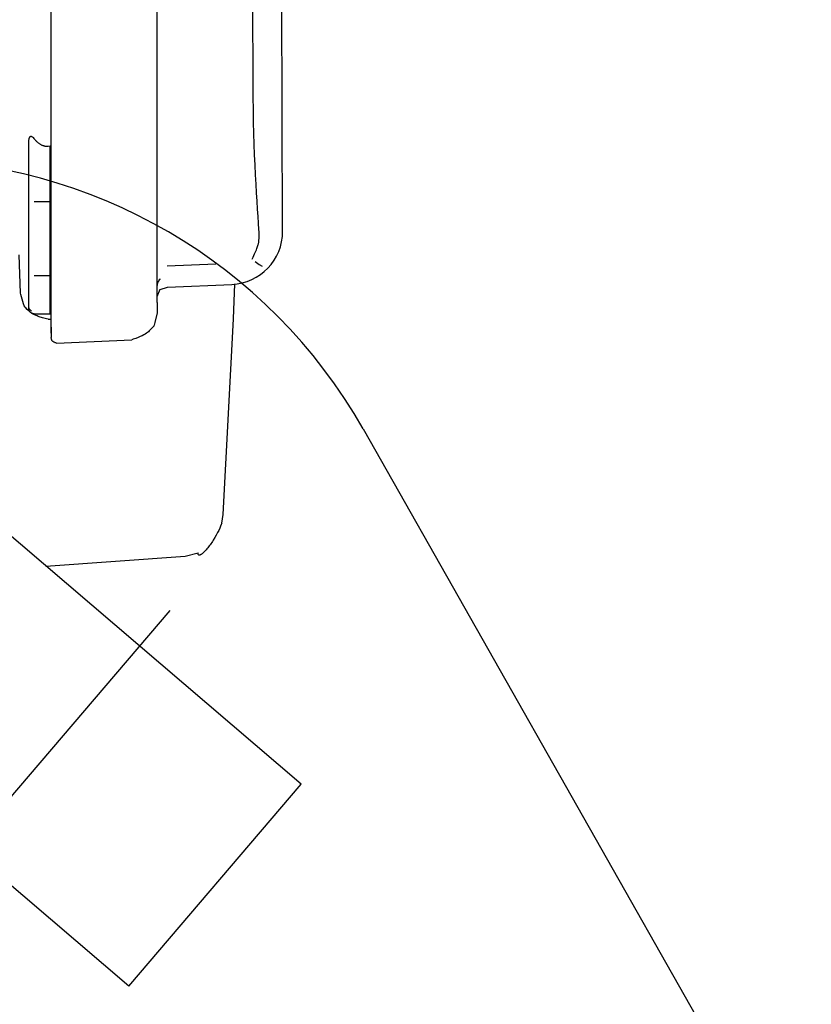
# Model space of a CAD drawing. Units: millimetres. Extents: x 0 to 11880, y 0 to 8400.
# Drawn here: x 5533 to 5607, y 5929 to 6022 of the extents above; entities that cross this region are included whole.
import ezdxf

# ---------------------------------------------------------------- set-up
doc = ezdxf.new("R2010")
doc.units = ezdxf.units.MM
doc.header["$LTSCALE"] = 20
doc.linetypes.add('gen4a', pattern=[16.25, 9.75, -1.5, 1, -1.5, 1, -1.5])
doc.layers.add('4A', color=3, linetype='gen4a')
doc.layers.add('RUNDUNGEN', color=7, linetype='Continuous')
doc.layers.add('AM_5', color=3, linetype='Continuous', lineweight=25)
doc.styles.get("Standard").update_dxf_attribs({"font": 'ISOCP.SHX'})
doc.dimstyles.new('AM_ISO$0', dxfattribs={"dimtxt": 3.5, "dimasz": 2.5, "dimexe": 1, "dimexo": 1, "dimgap": 1.5, "dimtad": 1, "dimdsep": 46, "dimtxsty": 'STANDARD', "dimcen": 0, "dimclrd": 256, "dimclre": 256, "dimclrt": 2, "dimadec": 0, "dimazin": 2, "dimtp": 0.1, "dimtm": 0.1, "dimtfac": 0.71, "dimtdec": 3, "dimtmove": 0, "dimatfit": 3, "dimfxl": 1, "dimlwd": -1, "dimlwe": -1, "dimarcsym": 0})

# ---------------------------------------------------------------- blocks, each defined once
blk = doc.blocks.new('*D66')
at = {"layer": 'AM_5', "transparency": 16777216}
for p, q in [((5419.58, 6451.055), (6138.791, 6451.055)), ((6118.791, 6401.055), (6118.791, 5271.355)), ((6088.791, 5826.957), (5958.778, 5826.957)), ((5958.778, 5826.957), (5958.778, 5605.902)), ((6088.791, 5605.902), (6088.791, 5826.957)), ((5958.778, 5605.902), (6088.791, 5605.902)), ((5299.08, 5221.355), (6138.791, 5221.355))]:
    blk.add_line(p, q, dxfattribs=at)
for points in [[(6110.458, 6401.055), (6127.125, 6401.055), (6118.791, 6451.055)], [(6110.458, 5271.355), (6127.125, 5271.355), (6118.791, 5221.355)]]:
    blk.add_solid(points, dxfattribs=at)
at = {"layer": 'DEFPOINTS', "color": 0, "transparency": 16777216}
for p in [(5399.58, 6451.055), (5279.08, 5221.355), (6118.791, 5221.355)]:
    blk.add_point(p, dxfattribs=at)
at = {"layer": 'AM_5', "color": 2, "transparency": 16777216, "insert": (6023.785, 5716.43), "char_height": 70, "attachment_point": 5, "rotation": 90}
blk.add_mtext('1230', dxfattribs=at)
blk = doc.blocks.new('*D67')
at = {"layer": 'AM_5', "transparency": 16777216}
for p, q in [((5039.851, 7272.444), (6531.607, 7272.444)), ((6511.607, 7222.444), (6511.607, 5271.355)), ((5299.08, 5221.355), (6531.607, 5221.355))]:
    blk.add_line(p, q, dxfattribs=at)
for points in [[(6503.274, 7222.444), (6519.941, 7222.444), (6511.607, 7272.444)], [(6503.274, 5271.355), (6519.941, 5271.355), (6511.607, 5221.355)]]:
    blk.add_solid(points, dxfattribs=at)
at = {"layer": 'DEFPOINTS', "color": 0, "transparency": 16777216}
for p in [(5019.851, 7272.444), (5279.08, 5221.355), (6511.607, 5221.355)]:
    blk.add_point(p, dxfattribs=at)
at = {"layer": 'AM_5', "color": 2, "transparency": 16777216, "insert": (6446.601, 6105.154), "char_height": 70, "attachment_point": 5, "rotation": 90}
blk.add_mtext('2051', dxfattribs=at)
blk = doc.blocks.new('*D68')
at = {"layer": 'AM_5', "transparency": 16777216}
for p, q in [((5053.404, 6940.856), (6332.172, 6940.856)), ((6312.172, 5271.355), (6312.172, 6890.856)), ((5232.995, 5221.355), (6332.172, 5221.355))]:
    blk.add_line(p, q, dxfattribs=at)
for points in [[(6303.838, 6890.856), (6320.505, 6890.856), (6312.172, 6940.856)], [(6303.838, 5271.355), (6320.505, 5271.355), (6312.172, 5221.355)]]:
    blk.add_solid(points, dxfattribs=at)
at = {"layer": 'DEFPOINTS', "color": 0, "transparency": 16777216}
for p in [(5033.404, 6940.856), (6312.172, 6940.856), (5212.995, 5221.355)]:
    blk.add_point(p, dxfattribs=at)
at = {"layer": 'AM_5', "color": 2, "transparency": 16777216, "insert": (6247.165, 5938.494), "char_height": 70, "attachment_point": 5, "rotation": 90}
blk.add_mtext('1720', dxfattribs=at)
blk = doc.blocks.new('0154.81.17_links')
at = {"layer": '4A'}
for p, q in [((3036.765, 7234.926), (3036.765, 7429.132)), ((3026.773, 7234.871), (3026.773, 7260.624)), ((3048.555, 7222.143), (3048.455, 7256.37)), ((3045.788, 7235.624), (3045.747, 7254.9)), ((3026.773, 7220.198), (3026.773, 7234.871)), ((3036.765, 7215.439), (3036.765, 7234.926)), ((3045.795, 7234.974), (3045.788, 7235.624)), ((3045.814, 7233.385), (3045.795, 7234.974)), ((3045.831, 7232.406), (3045.814, 7233.385)), ((3045.857, 7231.363), (3045.831, 7232.406)), ((3024.74, 7230.974), (3024.758, 7231.011)), ((3024.758, 7231.011), (3024.77, 7231.03)), ((3024.77, 7231.03), (3024.784, 7231.047)), ((3024.784, 7231.047), (3024.796, 7231.06)), ((3024.796, 7231.06), (3024.81, 7231.07)), ((3024.81, 7231.07), (3024.824, 7231.079)), ((3024.824, 7231.079), (3024.838, 7231.085)), ((3024.838, 7231.085), (3024.853, 7231.089)), ((3024.853, 7231.089), (3024.869, 7231.091)), ((3024.869, 7231.091), (3024.901, 7231.089)), ((3024.901, 7231.089), (3024.938, 7231.08)), ((3024.938, 7231.08), (3024.96, 7231.07)), ((3024.96, 7231.07), (3025.003, 7231.044)), ((3025.003, 7231.044), (3025.05, 7231.008)), ((3025.05, 7231.008), (3025.101, 7230.959)), ((3045.888, 7230.343), (3045.857, 7231.363)), ((3024.681, 7230.554), (3024.682, 7230.629)), ((3024.681, 7225.546), (3024.681, 7230.553)), ((3024.682, 7230.629), (3024.686, 7230.707)), ((3024.686, 7230.707), (3024.691, 7230.765)), ((3024.691, 7230.765), (3024.699, 7230.823)), ((3024.699, 7230.823), (3024.707, 7230.867)), ((3024.707, 7230.867), (3024.718, 7230.909)), ((3024.718, 7230.909), (3024.728, 7230.943)), ((3024.728, 7230.943), (3024.74, 7230.974)), ((3025.101, 7230.959), (3025.156, 7230.895)), ((3025.156, 7230.895), (3025.181, 7230.865)), ((3025.181, 7230.865), (3025.226, 7230.808)), ((3025.226, 7230.808), (3025.273, 7230.751)), ((3025.273, 7230.751), (3025.32, 7230.698)), ((3025.32, 7230.698), (3025.368, 7230.647)), ((3025.368, 7230.647), (3025.416, 7230.599)), ((3025.416, 7230.599), (3025.465, 7230.553)), ((3025.465, 7230.553), (3025.512, 7230.511)), ((3025.512, 7230.511), (3025.562, 7230.47)), ((3025.562, 7230.47), (3025.61, 7230.433)), ((3025.61, 7230.433), (3025.659, 7230.398)), ((3025.659, 7230.398), (3025.707, 7230.366)), ((3025.707, 7230.366), (3025.756, 7230.336)), ((3025.756, 7230.336), (3025.804, 7230.309)), ((3025.804, 7230.309), (3025.853, 7230.284)), ((3025.853, 7230.284), (3025.9, 7230.261)), ((3025.9, 7230.261), (3025.949, 7230.241)), ((3025.949, 7230.241), (3025.997, 7230.223)), ((3025.997, 7230.223), (3026.045, 7230.207)), ((3026.045, 7230.207), (3026.093, 7230.194)), ((3026.093, 7230.194), (3026.141, 7230.182)), ((3026.141, 7230.182), (3026.189, 7230.173)), ((3026.189, 7230.173), (3026.237, 7230.166)), ((3026.237, 7230.166), (3026.284, 7230.16)), ((3026.284, 7230.16), (3026.333, 7230.157)), ((3026.333, 7230.157), (3026.38, 7230.156)), ((3026.38, 7230.156), (3026.429, 7230.157)), ((3026.429, 7230.157), (3026.487, 7230.161)), ((3026.487, 7230.161), (3026.681, 7230.18)), ((3026.681, 7225.635), (3026.681, 7230.179)), ((3045.925, 7229.352), (3045.888, 7230.343)), ((3045.966, 7228.394), (3045.925, 7229.352)), ((3046.011, 7227.473), (3045.966, 7228.394)), ((3046.06, 7226.594), (3046.011, 7227.473)), ((3046.11, 7225.758), (3046.06, 7226.594)), ((3024.681, 7224.565), (3024.681, 7225.546)), ((3026.681, 7224.327), (3026.681, 7225.635)), ((3046.161, 7224.971), (3046.11, 7225.758)), ((3024.681, 7215.031), (3024.681, 7224.565)), ((3025.181, 7224.944), (3026.681, 7224.944)), ((3046.211, 7224.233), (3046.161, 7224.971)), ((3026.681, 7214.591), (3026.681, 7224.327)), ((3046.258, 7223.545), (3046.211, 7224.233)), ((3046.299, 7222.908), (3046.258, 7223.545)), ((3046.33, 7222.32), (3046.299, 7222.908)), ((3046.339, 7222.092), (3046.33, 7222.32)), ((3046.344, 7221.8), (3046.339, 7222.092)), ((3046.34, 7221.522), (3046.344, 7221.8)), ((3048.561, 7222.143), (3048.555, 7222.143)), ((3046.211, 7220.729), (3046.24, 7220.819)), ((3046.24, 7220.819), (3046.263, 7220.9)), ((3046.263, 7220.9), (3046.283, 7220.976)), ((3046.283, 7220.976), (3046.298, 7221.043)), ((3046.298, 7221.043), (3046.311, 7221.107)), ((3046.311, 7221.107), (3046.32, 7221.163)), ((3046.32, 7221.163), (3046.326, 7221.215)), ((3046.326, 7221.215), (3046.329, 7221.258)), ((3046.329, 7221.258), (3046.34, 7221.522)), ((3023.881, 7216.321), (3023.758, 7219.922)), ((3026.774, 7219.888), (3026.773, 7220.198)), ((3026.774, 7213.128), (3026.774, 7219.888)), ((3045.862, 7219.865), (3045.93, 7220.016)), ((3045.93, 7220.016), (3045.993, 7220.16)), ((3045.993, 7220.16), (3046.048, 7220.291)), ((3046.048, 7220.291), (3046.098, 7220.415)), ((3046.098, 7220.415), (3046.14, 7220.527)), ((3046.14, 7220.527), (3046.179, 7220.634)), ((3046.179, 7220.634), (3046.211, 7220.729)), ((3037.711, 7218.901), (3042.269, 7219.084)), ((3045.701, 7219.524), (3045.784, 7219.698)), ((3045.784, 7219.698), (3045.862, 7219.865)), ((3045.98, 7219.317), (3046.369, 7219.032)), ((3046.369, 7219.032), (3046.622, 7218.85)), ((3025.181, 7218.001), (3026.681, 7218.001)), ((3036.768, 7217.069), (3036.773, 7217.114)), ((3036.773, 7217.114), (3036.78, 7217.158)), ((3036.773, 7217.088), (3036.78, 7217.132)), ((3036.78, 7217.158), (3036.789, 7217.201)), ((3036.78, 7217.132), (3036.789, 7217.176)), ((3036.789, 7217.201), (3036.8, 7217.245)), ((3036.789, 7217.176), (3036.8, 7217.219)), ((3036.8, 7217.245), (3036.813, 7217.287)), ((3036.8, 7217.219), (3036.813, 7217.262)), ((3036.813, 7217.287), (3036.828, 7217.33)), ((3036.813, 7217.262), (3036.828, 7217.304)), ((3036.828, 7217.33), (3036.845, 7217.371)), ((3036.828, 7217.304), (3036.845, 7217.346)), ((3036.845, 7217.371), (3036.863, 7217.412)), ((3036.845, 7217.346), (3036.863, 7217.386)), ((3036.863, 7217.412), (3036.884, 7217.451)), ((3036.863, 7217.386), (3036.884, 7217.426)), ((3036.884, 7217.451), (3036.906, 7217.49)), ((3036.884, 7217.426), (3036.906, 7217.465)), ((3036.906, 7217.49), (3036.929, 7217.528)), ((3036.906, 7217.465), (3036.929, 7217.503)), ((3036.929, 7217.528), (3036.955, 7217.565)), ((3036.929, 7217.503), (3036.955, 7217.539)), ((3036.955, 7217.565), (3036.982, 7217.6)), ((3036.955, 7217.539), (3036.982, 7217.575)), ((3036.982, 7217.6), (3037.011, 7217.634)), ((3036.982, 7217.575), (3037.011, 7217.609)), ((3037.011, 7217.634), (3037.041, 7217.667)), ((3037.011, 7217.609), (3037.041, 7217.643)), ((3037.041, 7217.643), (3037.041, 7217.667)), ((3037.72, 7216.882), (3043.778, 7217.146)), ((3043.778, 7217.146), (3043.778, 7217.146)), ((3043.935, 7213.913), (3044.062, 7217.214)), ((3023.921, 7216.192), (3023.881, 7216.321)), ((3024.187, 7215.319), (3023.921, 7216.192)), ((3036.764, 7216.98), (3036.765, 7217.025)), ((3036.764, 7216.955), (3036.765, 7216.999)), ((3036.765, 7217.025), (3036.768, 7217.069)), ((3036.765, 7216.999), (3036.768, 7217.044)), ((3036.765, 7216.018), (3037.041, 7216.707)), ((3036.768, 7217.044), (3036.773, 7217.088)), ((3037.041, 7216.668), (3037.72, 7216.882)), ((3037.041, 7216.668), (3037.041, 7216.707)), ((3024.257, 7215.082), (3024.187, 7215.319)), ((3036.765, 7215.439), (3036.765, 7214.844)), ((3024.263, 7215.056), (3024.257, 7215.082)), ((3024.271, 7215.045), (3024.263, 7215.056)), ((3024.309, 7215.004), (3024.271, 7215.045)), ((3024.382, 7214.932), (3024.309, 7215.004)), ((3024.531, 7214.79), (3024.382, 7214.932)), ((3024.74, 7214.596), (3024.531, 7214.79)), ((3024.681, 7214.873), (3024.681, 7215.031)), ((3024.681, 7215.025), (3024.681, 7215.031)), ((3024.682, 7214.997), (3024.681, 7215.025)), ((3024.684, 7214.816), (3024.681, 7214.873)), ((3024.686, 7214.969), (3024.682, 7214.997)), ((3024.689, 7214.785), (3024.684, 7214.816)), ((3024.691, 7214.942), (3024.686, 7214.969)), ((3024.695, 7214.755), (3024.689, 7214.785)), ((3024.698, 7214.914), (3024.691, 7214.942)), ((3024.704, 7214.725), (3024.695, 7214.755)), ((3024.708, 7214.888), (3024.698, 7214.914)), ((3024.714, 7214.695), (3024.704, 7214.725)), ((3024.719, 7214.861), (3024.708, 7214.888)), ((3024.733, 7214.835), (3024.719, 7214.861)), ((3024.748, 7214.81), (3024.733, 7214.835)), ((3024.781, 7214.56), (3024.74, 7214.596)), ((3024.765, 7214.786), (3024.748, 7214.81)), ((3024.784, 7214.763), (3024.765, 7214.786)), ((3024.824, 7214.525), (3024.781, 7214.56)), ((3024.805, 7214.741), (3024.784, 7214.763)), ((3024.827, 7214.72), (3024.805, 7214.741)), ((3024.87, 7214.49), (3024.824, 7214.525)), ((3024.931, 7214.627), (3024.827, 7214.72)), ((3024.835, 7214.517), (3024.829, 7214.522)), ((3024.858, 7214.496), (3024.835, 7214.517)), ((3024.883, 7214.477), (3024.858, 7214.496)), ((3024.92, 7214.454), (3024.87, 7214.49)), ((3024.909, 7214.459), (3024.883, 7214.477)), ((3024.937, 7214.443), (3024.909, 7214.459)), ((3024.973, 7214.42), (3024.92, 7214.454)), ((3024.965, 7214.428), (3024.937, 7214.443)), ((3024.994, 7214.416), (3024.965, 7214.428)), ((3025.031, 7214.384), (3024.973, 7214.42)), ((3025.024, 7214.405), (3024.994, 7214.416)), ((3025.054, 7214.396), (3025.024, 7214.405)), ((3025.091, 7214.349), (3025.031, 7214.384)), ((3025.086, 7214.389), (3025.054, 7214.396)), ((3025.117, 7214.384), (3025.086, 7214.389)), ((3025.158, 7214.314), (3025.091, 7214.349)), ((3025.149, 7214.381), (3025.117, 7214.384)), ((3025.181, 7214.38), (3025.149, 7214.381)), ((3025.181, 7214.38), (3026.681, 7214.38)), ((3026.681, 7214.38), (3026.681, 7214.591)), ((3036.765, 7214.479), (3036.528, 7213.559)), ((3036.765, 7214.844), (3036.765, 7214.479)), ((3025.227, 7214.279), (3025.158, 7214.314)), ((3025.302, 7214.244), (3025.227, 7214.279)), ((3025.381, 7214.209), (3025.302, 7214.244)), ((3025.466, 7214.174), (3025.381, 7214.209)), ((3025.555, 7214.139), (3025.466, 7214.174)), ((3025.651, 7214.104), (3025.555, 7214.139)), ((3025.751, 7214.07), (3025.651, 7214.104)), ((3025.859, 7214.036), (3025.751, 7214.07)), ((3025.97, 7214.002), (3025.859, 7214.036)), ((3026.09, 7213.969), (3025.97, 7214.002)), ((3026.215, 7213.936), (3026.09, 7213.969)), ((3026.349, 7213.903), (3026.215, 7213.936)), ((3026.487, 7213.871), (3026.349, 7213.903)), ((3026.487, 7213.871), (3026.774, 7213.883)), ((3026.772, 7213.455), (3026.772, 7213.883)), ((3026.772, 7212.897), (3026.772, 7213.455)), ((3036.528, 7213.559), (3036.469, 7213.324)), ((3042.96, 7195.492), (3043.935, 7213.913)), ((3026.772, 7212.571), (3026.772, 7212.897)), ((3026.774, 7212.531), (3026.773, 7212.165)), ((3026.774, 7213.128), (3026.774, 7212.531)), ((3035.746, 7212.543), (3035.628, 7212.466)), ((3035.849, 7212.618), (3035.746, 7212.543)), ((3035.937, 7212.692), (3035.849, 7212.618)), ((3036.013, 7212.765), (3035.937, 7212.692)), ((3036.298, 7213.065), (3036.013, 7212.765)), ((3036.413, 7213.191), (3036.298, 7213.065)), ((3036.445, 7213.231), (3036.413, 7213.191)), ((3036.449, 7213.237), (3036.445, 7213.231)), ((3036.469, 7213.324), (3036.449, 7213.239)), ((3036.449, 7213.239), (3036.449, 7213.237)), ((3026.822, 7212.006), (3026.773, 7212.165)), ((3026.855, 7211.888), (3026.822, 7212.006)), ((3026.859, 7211.866), (3026.855, 7211.888)), ((3026.86, 7211.861), (3026.859, 7211.866)), ((3026.867, 7211.849), (3026.86, 7211.861)), ((3026.88, 7211.832), (3026.867, 7211.849)), ((3026.907, 7211.804), (3026.88, 7211.832)), ((3026.943, 7211.768), (3026.907, 7211.804)), ((3026.956, 7211.758), (3026.943, 7211.768)), ((3026.977, 7211.743), (3026.956, 7211.758)), ((3027.002, 7211.728), (3026.977, 7211.743)), ((3027.033, 7211.712), (3027.002, 7211.728)), ((3027.069, 7211.696), (3027.033, 7211.712)), ((3027.115, 7211.679), (3027.069, 7211.696)), ((3027.165, 7211.662), (3027.115, 7211.679)), ((3027.227, 7211.644), (3027.165, 7211.662)), ((3027.295, 7211.626), (3027.227, 7211.644)), ((3027.295, 7211.626), (3034.376, 7211.94)), ((3034.509, 7211.982), (3034.376, 7211.94)), ((3034.753, 7212.065), (3034.509, 7211.982)), ((3034.971, 7212.148), (3034.753, 7212.065)), ((3035.166, 7212.229), (3034.971, 7212.148)), ((3035.339, 7212.309), (3035.166, 7212.229)), ((3035.493, 7212.388), (3035.339, 7212.309)), ((3035.628, 7212.466), (3035.493, 7212.388)), ((3050.317, 7170.108), (3019.901, 7196.086)), ((3042.826, 7194.685), (3042.96, 7195.492)), ((3042.554, 7194.001), (3042.444, 7193.783)), ((3042.647, 7194.203), (3042.554, 7194.001)), ((3042.723, 7194.385), (3042.647, 7194.203)), ((3042.782, 7194.546), (3042.723, 7194.385)), ((3042.826, 7194.685), (3042.782, 7194.546)), ((3042.037, 7193.081), (3041.962, 7192.964)), ((3042.183, 7193.317), (3042.037, 7193.081)), ((3042.32, 7193.553), (3042.183, 7193.317)), ((3042.444, 7193.783), (3042.32, 7193.553)), ((3041.305, 7192.101), (3041.243, 7192.035)), ((3041.371, 7192.176), (3041.305, 7192.101)), ((3041.439, 7192.255), (3041.371, 7192.176)), ((3041.51, 7192.342), (3041.439, 7192.255)), ((3041.582, 7192.433), (3041.51, 7192.342)), ((3041.657, 7192.531), (3041.582, 7192.433)), ((3041.732, 7192.633), (3041.657, 7192.531)), ((3041.809, 7192.74), (3041.732, 7192.633)), ((3041.885, 7192.85), (3041.809, 7192.74)), ((3041.962, 7192.964), (3041.885, 7192.85)), ((3026.279, 7190.639), (3039.398, 7191.556)), ((3039.398, 7191.556), (3040.601, 7191.87)), ((3040.601, 7191.834), (3040.601, 7191.87)), ((3040.606, 7191.782), (3040.601, 7191.834)), ((3040.617, 7191.742), (3040.606, 7191.782)), ((3040.631, 7191.712), (3040.617, 7191.742)), ((3040.65, 7191.69), (3040.631, 7191.712)), ((3040.661, 7191.682), (3040.65, 7191.69)), ((3040.673, 7191.676), (3040.661, 7191.682)), ((3040.687, 7191.671), (3040.673, 7191.676)), ((3040.702, 7191.668), (3040.687, 7191.671)), ((3040.719, 7191.666), (3040.702, 7191.668)), ((3040.737, 7191.667), (3040.719, 7191.666)), ((3040.758, 7191.671), (3040.737, 7191.667)), ((3040.781, 7191.677), (3040.758, 7191.671)), ((3040.807, 7191.686), (3040.781, 7191.677)), ((3040.835, 7191.699), (3040.807, 7191.686)), ((3040.868, 7191.716), (3040.835, 7191.699)), ((3040.902, 7191.737), (3040.868, 7191.716)), ((3040.941, 7191.763), (3040.902, 7191.737)), ((3040.982, 7191.793), (3040.941, 7191.763)), ((3041.028, 7191.83), (3040.982, 7191.793)), ((3041.075, 7191.871), (3041.028, 7191.83)), ((3041.129, 7191.92), (3041.075, 7191.871)), ((3041.183, 7191.974), (3041.129, 7191.92)), ((3041.243, 7192.035), (3041.183, 7191.974)), ((2987.05, 7126.827), (3037.987, 7186.467)), ((3034.081, 7151.098), (3003.665, 7177.076)), ((3034.081, 7151.098), (3050.317, 7170.108))]:
    blk.add_line(p, q, dxfattribs=at)
blk.add_arc((3043.559, 7222.143), 5.002, 272.50942, 359.99301, dxfattribs=at)
at = {"layer": 'RUNDUNGEN', "color": 7, "linetype": 'Continuous'}
blk.add_line((3056.134, 7203.557), (3138.18, 7058.891), dxfattribs=at)
blk.add_arc((3012.641, 7178.891), 50, 29.55943, 90, dxfattribs=at)

msp = doc.modelspace()

# ---------------------------------------------------------------- block references
at = {"rotation": 359.9986285164488}
msp.add_blockref('0154.81.17_links', (2508.715, -1220.281), dxfattribs=at)

# ---------------------------------------------------------------- dimensions: what is measured, and where the dimension line sits
at = {"layer": 'AM_5'}
for base, p1, p2, override, picture, middle in [((6511.607, 5221.355), (5019.851, 7272.444), (5279.08, 5221.355), {"dimscale": 20, "dimdec": 0}, '*D67', (6511.607, 6105.154)), ((6312.172, 6940.856), (5212.995, 5221.355), (5033.404, 6940.856), {"dimscale": 20, "dimdec": 0}, '*D68', (6312.172, 5938.494)), ((6118.791, 5221.355), (5399.58, 6451.055), (5279.08, 5221.355), {"dimscale": 20, "dimgap": -1.5, "dimdec": 0}, '*D66', (6118.791, 5716.43))]:
    dim = msp.add_linear_dim(base=base, p1=p1, p2=p2, angle=90, dimstyle='AM_ISO$0', override=override, dxfattribs=at)
    dim.commit()
    dim.dimension.update_dxf_attribs({"geometry": picture, "text_midpoint": middle, "dimtype": 160})

doc.saveas('drawing.dxf')
